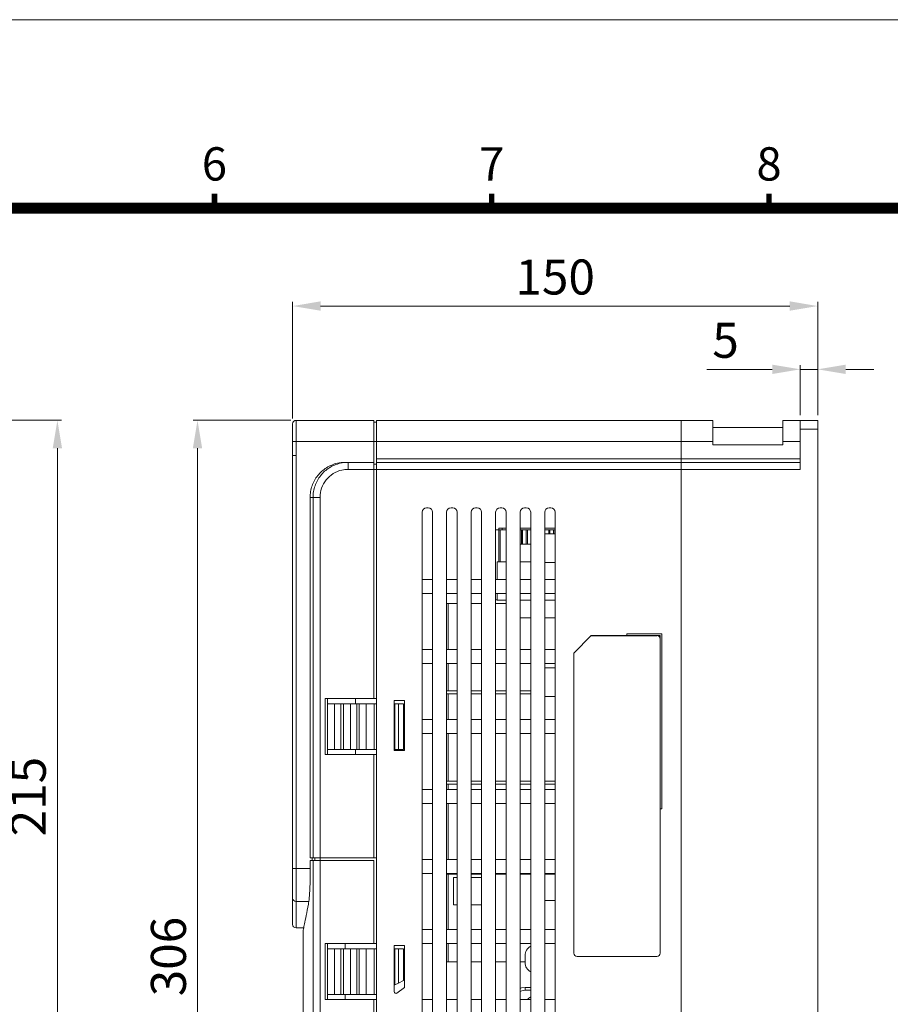
# Model space of a CAD drawing. Units: millimetres. Extents: x 2018 to 2931, y 729 to 1369.
# Drawn here: x 2459 to 2707, y 1088 to 1369 of the extents above; entities that cross this region are included whole.
import ezdxf
from ezdxf.enums import TextEntityAlignment as Align

# ---------------------------------------------------------------- set-up
doc = ezdxf.new("R2010")
doc.units = ezdxf.units.MM
doc.header["$PDSIZE"] = -1
doc.layers.add('DIM', color=2, linetype='Continuous', lineweight=0)
doc.styles.add('ARIAL', font='arial.ttf')
doc.dimstyles.get("Standard").update_dxf_attribs({"dimtxt": 5, "dimasz": 4, "dimexe": 1.2, "dimexo": 1.5, "dimgap": 1.5, "dimtad": 1, "dimdsep": 46, "dimtxsty": 'Standard', "dimcen": 0.09, "dimclrd": 256, "dimclre": 256, "dimclrt": 256, "dimadec": 1, "dimazin": 2, "dimtfac": 0.6, "dimtmove": 0, "dimatfit": 3, "dimfxl": 0, "dimlwd": -1, "dimlwe": -1, "dimarcsym": 0})

# ---------------------------------------------------------------- blocks, each defined once
blk = doc.blocks.new('*D29')
at = {"layer": 'Defpoints', "color": 0}
for p in [(2509.42, 1255.01), (2537.59, 1255.01), (2551.99, 948.61)]:
    blk.add_point(p, dxfattribs=at)
at = {"layer": 'DIM'}
for p, q in [((2536.09, 1255.01), (2508.22, 1255.01)), ((2509.42, 956.61), (2509.42, 1247.01)), ((2550.49, 948.61), (2508.22, 948.61))]:
    blk.add_line(p, q, dxfattribs=at)
for points in [[(2508.09, 1247.01), (2510.76, 1247.01), (2509.42, 1255.01)], [(2508.09, 956.61), (2510.76, 956.61), (2509.42, 948.61)]]:
    blk.add_solid(points, dxfattribs=at)
at = {"layer": 'DIM', "lineweight": 0, "insert": (2502.42, 1101.81), "char_height": 10, "attachment_point": 5, "rotation": 90}
blk.add_mtext('306', dxfattribs=at)
blk = doc.blocks.new('*D31')
at = {"layer": 'Defpoints', "color": 0}
for p in [(2686.59, 1287.66), (2686.59, 1255.01), (2536.59, 1254.02)]:
    blk.add_point(p, dxfattribs=at)
at = {"layer": 'DIM'}
for p, q in [((2536.59, 1255.52), (2536.59, 1288.86)), ((2686.59, 1256.51), (2686.59, 1288.86)), ((2544.59, 1287.66), (2678.59, 1287.66))]:
    blk.add_line(p, q, dxfattribs=at)
for points in [[(2544.59, 1289), (2544.59, 1286.33), (2536.59, 1287.66)], [(2678.59, 1289), (2678.59, 1286.33), (2686.59, 1287.66)]]:
    blk.add_solid(points, dxfattribs=at)
at = {"layer": 'DIM', "lineweight": 0, "insert": (2611.59, 1294.66), "char_height": 10, "attachment_point": 5}
blk.add_mtext('150', dxfattribs=at)
blk = doc.blocks.new('*D32')
at = {"layer": 'Defpoints', "color": 0}
for p in [(2681.59, 1269.58), (2681.59, 1254.96), (2686.59, 1255.01)]:
    blk.add_point(p, dxfattribs=at)
at = {"layer": 'DIM'}
for p, q in [((2673.59, 1269.58), (2654.93, 1269.58)), ((2681.59, 1256.46), (2681.59, 1270.78)), ((2686.59, 1269.58), (2681.59, 1269.58)), ((2686.59, 1256.51), (2686.59, 1270.78)), ((2694.59, 1269.58), (2702.59, 1269.58))]:
    blk.add_line(p, q, dxfattribs=at)
for points in [[(2673.59, 1270.92), (2673.59, 1268.25), (2681.59, 1269.58)], [(2694.59, 1270.92), (2694.59, 1268.25), (2686.59, 1269.58)]]:
    blk.add_solid(points, dxfattribs=at)
at = {"layer": 'DIM', "lineweight": 0, "insert": (2660.26, 1276.58), "char_height": 10, "attachment_point": 5}
blk.add_mtext('5', dxfattribs=at)
blk = doc.blocks.new('*D34')
at = {"layer": 'Defpoints', "color": 0}
for p in [(2409.79, 1255.01), (2469.4, 1255.01), (2402.88, 1040.01)]:
    blk.add_point(p, dxfattribs=at)
at = {"layer": 'DIM'}
for p, q in [((2411.29, 1255.01), (2470.6, 1255.01)), ((2469.4, 1048.01), (2469.4, 1247.01)), ((2404.38, 1040.01), (2470.6, 1040.01))]:
    blk.add_line(p, q, dxfattribs=at)
for points in [[(2468.07, 1247.01), (2470.74, 1247.01), (2469.4, 1255.01)], [(2468.07, 1048.01), (2470.74, 1048.01), (2469.4, 1040.01)]]:
    blk.add_solid(points, dxfattribs=at)
at = {"layer": 'DIM', "lineweight": 0, "insert": (2462.4, 1147.51), "char_height": 10, "attachment_point": 5, "rotation": 90}
blk.add_mtext('215', dxfattribs=at)

msp = doc.modelspace()

# ---------------------------------------------------------------- linework, layer by layer
at = {"color": 7, "linetype": 'Continuous', "lineweight": 15}
for p, q in [((2537.594, 1255.005), (2559.794, 1255.005)), ((2647.594, 1255.005), (2560.594, 1255.005)), ((2647.594, 1255.005), (2656.594, 1255.005)), ((2676.594, 1255.005), (2681.594, 1255.005)), ((2681.594, 1255.005), (2686.594, 1255.005)), ((2559.794, 1254.505), (2560.594, 1254.505)), ((2676.594, 1253.005), (2656.594, 1253.005)), ((2686.594, 1252.505), (2681.594, 1252.505)), ((2681.594, 1241.005), (2681.594, 1252.505)), ((2686.594, 1044.005), (2686.594, 1252.505)), ((2686.594, 1250.394), (2686.594, 1249.905)), ((2536.594, 1245.005), (2536.594, 1249.005)), ((2537.594, 1249.005), (2537.594, 1245.005)), ((2537.594, 1249.005), (2559.794, 1249.005)), ((2559.794, 1249.005), (2559.794, 1243.005)), ((2559.794, 1249.005), (2560.594, 1249.005)), ((2647.594, 1249.005), (2560.594, 1249.005)), ((2560.594, 1244.005), (2560.594, 1249.005)), ((2647.594, 1249.005), (2656.594, 1249.005)), ((2647.594, 1244.005), (2647.594, 1249.005)), ((2647.594, 1249.005), (2647.594, 1244.005)), ((2656.594, 1248.005), (2656.594, 1249.005)), ((2656.594, 1248.005), (2676.594, 1248.005)), ((2676.594, 1249.005), (2681.594, 1249.005)), ((2676.594, 1248.005), (2676.594, 1249.005)), ((2536.594, 1127.012), (2536.594, 1245.005)), ((2537.594, 1245.005), (2537.594, 1127.012)), ((2560.594, 1244.005), (2647.594, 1244.005)), ((2647.594, 1244.005), (2681.594, 1244.005)), ((2552.452, 1243.005), (2559.794, 1243.005)), ((2559.794, 1241.005), (2552.452, 1241.005)), ((2559.794, 1242.505), (2560.594, 1242.505)), ((2559.794, 1241.005), (2559.794, 1175.505)), ((2559.794, 1241.005), (2560.594, 1241.005)), ((2560.594, 1243.005), (2647.594, 1243.005)), ((2560.594, 1054.005), (2560.594, 1241.005)), ((2647.594, 1241.005), (2560.594, 1241.005)), ((2681.594, 1243.005), (2647.594, 1243.005)), ((2681.594, 1241.005), (2647.594, 1241.005)), ((2647.594, 1054.005), (2647.594, 1241.005)), ((2647.594, 1241.005), (2647.594, 1054.005)), ((2541.587, 1233.005), (2541.587, 1130.005)), ((2542.428, 1130.005), (2542.428, 1233.005)), ((2544.42, 1233.005), (2544.42, 1130.005)), ((2575.344, 1230.005), (2574.844, 1230.005)), ((2582.344, 1230.005), (2581.844, 1230.005)), ((2589.344, 1230.005), (2588.844, 1230.005)), ((2596.344, 1230.005), (2595.844, 1230.005)), ((2603.344, 1230.005), (2602.844, 1230.005)), ((2610.344, 1230.005), (2609.844, 1230.005)), ((2573.594, 1228.755), (2573.594, 1066.255)), ((2576.594, 1066.255), (2576.594, 1228.755)), ((2580.594, 1228.755), (2580.594, 1066.255)), ((2583.594, 1066.255), (2583.594, 1228.755)), ((2587.594, 1228.755), (2587.594, 1066.255)), ((2590.594, 1066.255), (2590.594, 1228.755)), ((2594.594, 1228.755), (2594.594, 1066.255)), ((2597.594, 1066.255), (2597.594, 1228.755)), ((2601.594, 1228.755), (2601.594, 1066.255)), ((2604.594, 1066.255), (2604.594, 1228.755)), ((2608.594, 1228.755), (2608.594, 1066.255)), ((2611.594, 1066.255), (2611.594, 1228.755)), ((2595.494, 1223.705), (2595.494, 1224.205)), ((2595.868, 1223.705), (2595.501, 1223.705)), ((2595.501, 1214.605), (2595.501, 1223.705)), ((2595.868, 1214.605), (2595.868, 1223.705)), ((2597.594, 1223.705), (2595.868, 1223.705)), ((2597.594, 1224.205), (2596.494, 1224.205)), ((2596.494, 1224.205), (2596.494, 1223.705)), ((2604.594, 1224.205), (2601.594, 1224.205)), ((2601.933, 1223.705), (2601.594, 1223.705)), ((2601.933, 1219.605), (2601.933, 1223.705)), ((2602.301, 1223.705), (2601.933, 1223.705)), ((2602.301, 1219.605), (2602.301, 1223.705)), ((2603.668, 1223.705), (2603.301, 1223.705)), ((2603.301, 1219.605), (2603.301, 1223.705)), ((2603.668, 1219.605), (2603.668, 1223.705)), ((2604.594, 1223.705), (2603.668, 1223.705)), ((2611.594, 1224.205), (2608.594, 1224.205)), ((2609.733, 1223.705), (2608.594, 1223.705)), ((2609.733, 1222.605), (2609.733, 1223.705)), ((2610.101, 1223.705), (2609.733, 1223.705)), ((2610.101, 1222.605), (2610.101, 1223.705)), ((2611.468, 1223.705), (2611.101, 1223.705)), ((2611.101, 1222.605), (2611.101, 1223.705)), ((2611.468, 1222.605), (2611.468, 1223.705)), ((2611.594, 1223.705), (2611.468, 1223.705)), ((2611.594, 1222.605), (2608.594, 1222.605)), ((2601.594, 1219.605), (2604.594, 1219.605)), ((2594.994, 1214.605), (2597.594, 1214.605)), ((2594.994, 1214.605), (2594.994, 1209.505)), ((2601.594, 1214.605), (2604.594, 1214.605)), ((2608.594, 1214.405), (2611.594, 1214.405)), ((2573.594, 1209.505), (2576.594, 1209.505)), ((2580.594, 1209.505), (2583.594, 1209.505)), ((2587.594, 1209.505), (2590.594, 1209.505)), ((2594.594, 1209.505), (2597.594, 1209.505)), ((2601.594, 1209.505), (2604.594, 1209.505)), ((2608.594, 1209.505), (2611.594, 1209.505)), ((2576.594, 1205.505), (2573.594, 1205.505)), ((2583.594, 1205.505), (2580.594, 1205.505)), ((2590.594, 1205.505), (2587.594, 1205.505)), ((2597.594, 1205.505), (2594.594, 1205.505)), ((2594.994, 1205.505), (2594.994, 1203.605)), ((2604.594, 1205.505), (2601.594, 1205.505)), ((2611.594, 1205.505), (2608.594, 1205.505)), ((2580.994, 1202.705), (2580.594, 1202.679)), ((2583.594, 1202.705), (2580.994, 1202.705)), ((2590.594, 1202.705), (2587.594, 1202.705)), ((2597.594, 1202.705), (2594.594, 1202.705)), ((2594.994, 1203.605), (2597.594, 1203.605)), ((2601.594, 1203.605), (2604.594, 1203.605)), ((2608.594, 1203.605), (2611.594, 1203.605)), ((2601.594, 1198.605), (2604.594, 1198.605)), ((2608.594, 1198.605), (2611.594, 1198.605)), ((2621.894, 1193.505), (2616.894, 1188.505)), ((2632.094, 1194.005), (2632.094, 1193.505)), ((2642.094, 1194.005), (2632.094, 1194.005)), ((2632.094, 1193.505), (2641.594, 1193.505)), ((2641.594, 1193.505), (2641.594, 1144.005)), ((2642.094, 1144.005), (2642.094, 1194.005)), ((2641.594, 1102.805), (2641.594, 1192.505)), ((2573.594, 1189.505), (2576.594, 1189.505)), ((2580.594, 1189.505), (2583.594, 1189.505)), ((2587.594, 1189.505), (2590.594, 1189.505)), ((2594.594, 1189.505), (2597.594, 1189.505)), ((2601.594, 1189.505), (2604.594, 1189.505)), ((2608.594, 1189.505), (2611.594, 1189.505)), ((2616.894, 1188.505), (2616.894, 1102.805)), ((2576.594, 1185.505), (2573.594, 1185.505)), ((2583.594, 1185.505), (2580.594, 1185.505)), ((2590.594, 1185.505), (2587.594, 1185.505)), ((2597.594, 1185.505), (2594.594, 1185.505)), ((2604.594, 1185.505), (2601.594, 1185.505)), ((2611.594, 1185.505), (2608.594, 1185.505)), ((2611.594, 1184.32), (2608.594, 1184.32)), ((2580.594, 1177.732), (2580.994, 1177.705)), ((2580.994, 1176.905), (2580.594, 1176.879)), ((2580.994, 1177.705), (2583.594, 1177.705)), ((2583.594, 1176.905), (2580.994, 1176.905)), ((2587.594, 1177.705), (2590.594, 1177.705)), ((2590.594, 1176.905), (2587.594, 1176.905)), ((2594.594, 1177.705), (2597.594, 1177.705)), ((2597.594, 1176.905), (2594.594, 1176.905)), ((2601.594, 1177.705), (2604.594, 1177.705)), ((2604.594, 1176.905), (2601.594, 1176.905)), ((2608.594, 1176.12), (2611.594, 1176.12)), ((2559.794, 1175.505), (2545.894, 1175.505)), ((2545.894, 1159.505), (2545.894, 1175.505)), ((2546.594, 1175.505), (2546.594, 1174.005)), ((2546.594, 1174.005), (2546.594, 1161.005)), ((2548.594, 1174.005), (2546.594, 1174.005)), ((2548.594, 1174.005), (2550.394, 1174.005)), ((2548.594, 1161.005), (2548.594, 1174.005)), ((2550.394, 1161.005), (2550.394, 1174.005)), ((2550.394, 1174.005), (2551.094, 1174.005)), ((2551.094, 1174.005), (2551.094, 1161.005)), ((2553.094, 1174.005), (2551.094, 1174.005)), ((2553.094, 1161.005), (2553.094, 1174.005)), ((2553.094, 1174.005), (2554.894, 1174.005)), ((2554.594, 1174.005), (2554.594, 1175.505)), ((2554.894, 1161.005), (2554.894, 1174.005)), ((2554.894, 1174.005), (2555.594, 1174.005)), ((2555.594, 1174.005), (2555.594, 1161.005)), ((2557.594, 1174.005), (2555.594, 1174.005)), ((2557.594, 1161.005), (2557.594, 1174.005)), ((2557.594, 1174.005), (2559.894, 1174.005)), ((2559.794, 1175.505), (2560.594, 1175.505)), ((2559.894, 1161.005), (2559.894, 1174.005)), ((2559.894, 1174.005), (2560.594, 1174.005)), ((2568.594, 1175.005), (2565.594, 1175.005)), ((2565.594, 1175.005), (2565.594, 1160.705)), ((2565.794, 1174.005), (2565.594, 1174.005)), ((2565.794, 1174.005), (2565.794, 1161.005)), ((2565.794, 1174.005), (2566.794, 1174.005)), ((2566.794, 1174.005), (2566.794, 1161.005)), ((2566.794, 1174.005), (2568.294, 1174.005)), ((2568.294, 1174.005), (2568.294, 1161.005)), ((2568.594, 1160.705), (2568.594, 1175.005)), ((2573.594, 1169.505), (2576.594, 1169.505)), ((2580.594, 1169.505), (2583.594, 1169.505)), ((2587.594, 1169.505), (2590.594, 1169.505)), ((2594.594, 1169.505), (2597.594, 1169.505)), ((2601.594, 1169.505), (2604.594, 1169.505)), ((2608.594, 1169.505), (2611.594, 1169.505)), ((2576.594, 1165.505), (2573.594, 1165.505)), ((2583.594, 1165.505), (2580.594, 1165.505)), ((2590.594, 1165.505), (2587.594, 1165.505)), ((2597.594, 1165.505), (2594.594, 1165.505)), ((2604.594, 1165.505), (2601.594, 1165.505)), ((2611.594, 1165.505), (2608.594, 1165.505)), ((2545.894, 1159.505), (2559.794, 1159.505)), ((2546.594, 1161.005), (2546.594, 1159.505)), ((2546.594, 1161.005), (2548.594, 1161.005)), ((2550.394, 1161.005), (2548.594, 1161.005)), ((2551.094, 1161.005), (2550.394, 1161.005)), ((2551.094, 1161.005), (2553.094, 1161.005)), ((2554.894, 1161.005), (2553.094, 1161.005)), ((2554.594, 1159.505), (2554.594, 1161.005)), ((2555.594, 1161.005), (2554.894, 1161.005)), ((2555.594, 1161.005), (2557.594, 1161.005)), ((2559.894, 1161.005), (2557.594, 1161.005)), ((2559.794, 1159.505), (2559.794, 1130.005)), ((2559.794, 1159.505), (2560.594, 1159.505)), ((2560.594, 1161.005), (2559.894, 1161.005)), ((2565.594, 1161.005), (2565.794, 1161.005)), ((2565.594, 1160.705), (2568.594, 1160.705)), ((2565.794, 1161.005), (2566.794, 1161.005)), ((2566.794, 1161.005), (2568.294, 1161.005)), ((2580.594, 1151.932), (2580.994, 1151.905)), ((2580.994, 1151.105), (2580.594, 1151.079)), ((2580.994, 1151.905), (2583.594, 1151.905)), ((2583.594, 1151.105), (2580.994, 1151.105)), ((2587.594, 1151.905), (2590.594, 1151.905)), ((2590.594, 1151.105), (2587.594, 1151.105)), ((2594.594, 1151.905), (2597.594, 1151.905)), ((2597.594, 1151.105), (2594.594, 1151.105)), ((2601.594, 1151.905), (2604.594, 1151.905)), ((2604.594, 1151.105), (2601.594, 1151.105)), ((2608.594, 1151.905), (2611.594, 1151.905)), ((2611.594, 1151.105), (2608.594, 1151.105)), ((2573.594, 1149.505), (2576.594, 1149.505)), ((2580.594, 1149.505), (2583.594, 1149.505)), ((2587.594, 1149.505), (2590.594, 1149.505)), ((2594.594, 1149.505), (2597.594, 1149.505)), ((2601.594, 1149.505), (2604.594, 1149.505)), ((2608.594, 1149.505), (2611.594, 1149.505)), ((2576.594, 1145.505), (2573.594, 1145.505)), ((2583.594, 1145.505), (2580.594, 1145.505)), ((2590.594, 1145.505), (2587.594, 1145.505)), ((2597.594, 1145.505), (2594.594, 1145.505)), ((2604.594, 1145.505), (2601.594, 1145.505)), ((2611.594, 1145.505), (2608.594, 1145.505)), ((2641.594, 1144.005), (2642.094, 1144.005)), ((2541.648, 1127.012), (2541.648, 1129.205)), ((2542.149, 1129.205), (2542.149, 1130.005)), ((2542.428, 1071.876), (2542.428, 1129.205)), ((2542.926, 1129.205), (2542.926, 1130.005)), ((2544.42, 1129.205), (2544.42, 1130.005)), ((2559.794, 1130.005), (2544.42, 1130.005)), ((2544.42, 1129.205), (2544.42, 1071.43)), ((2559.794, 1129.205), (2544.42, 1129.205)), ((2559.794, 1130.005), (2560.594, 1130.005)), ((2559.794, 1130.005), (2560.594, 1130.005)), ((2559.794, 1129.205), (2559.794, 1105.505)), ((2573.594, 1129.505), (2576.594, 1129.505)), ((2580.594, 1129.505), (2583.594, 1129.505)), ((2587.594, 1129.505), (2590.594, 1129.505)), ((2594.594, 1129.505), (2597.594, 1129.505)), ((2601.594, 1129.505), (2604.594, 1129.505)), ((2608.594, 1129.505), (2611.594, 1129.505)), ((2537.594, 1127.012), (2541.648, 1127.012)), ((2576.594, 1125.505), (2573.594, 1125.505)), ((2583.594, 1125.505), (2580.594, 1125.505)), ((2580.994, 1125.305), (2580.594, 1125.279)), ((2583.594, 1125.305), (2580.994, 1125.305)), ((2590.594, 1125.505), (2587.594, 1125.505)), ((2590.594, 1125.305), (2587.594, 1125.305)), ((2597.594, 1125.505), (2594.594, 1125.505)), ((2597.594, 1125.305), (2594.594, 1125.305)), ((2604.594, 1125.505), (2601.594, 1125.505)), ((2604.594, 1125.305), (2601.594, 1125.305)), ((2611.594, 1125.505), (2608.594, 1125.505)), ((2611.594, 1125.305), (2608.594, 1125.305)), ((2583.594, 1124.405), (2582.594, 1124.405)), ((2590.594, 1124.405), (2587.594, 1124.405)), ((2537.594, 1117.529), (2541.239, 1117.529)), ((2608.594, 1117.805), (2611.594, 1117.805)), ((2582.594, 1116.605), (2583.594, 1116.605)), ((2587.594, 1116.605), (2590.594, 1116.605)), ((2537.594, 1110.005), (2539.759, 1110.005)), ((2539.594, 1109.25), (2539.594, 1057.83)), ((2573.594, 1109.505), (2576.594, 1109.505)), ((2580.594, 1109.505), (2583.594, 1109.505)), ((2587.594, 1109.505), (2590.594, 1109.505)), ((2594.594, 1109.505), (2597.594, 1109.505)), ((2601.594, 1109.505), (2604.594, 1109.505)), ((2608.594, 1109.505), (2611.594, 1109.505)), ((2559.794, 1105.505), (2545.894, 1105.505)), ((2545.894, 1089.505), (2545.894, 1105.505)), ((2546.594, 1105.505), (2546.594, 1104.005)), ((2546.594, 1104.005), (2546.594, 1091.005)), ((2548.594, 1104.005), (2546.594, 1104.005)), ((2548.594, 1091.005), (2548.594, 1104.005)), ((2548.594, 1104.005), (2550.394, 1104.005)), ((2550.394, 1091.005), (2550.394, 1104.005)), ((2551.094, 1104.005), (2550.394, 1104.005)), ((2551.094, 1104.005), (2551.094, 1091.005)), ((2553.094, 1104.005), (2551.094, 1104.005)), ((2551.594, 1105.505), (2551.594, 1104.005)), ((2553.094, 1091.005), (2553.094, 1104.005)), ((2553.094, 1104.005), (2554.894, 1104.005)), ((2554.894, 1091.005), (2554.894, 1104.005)), ((2555.594, 1104.005), (2554.894, 1104.005)), ((2555.594, 1104.005), (2555.594, 1091.005)), ((2557.594, 1104.005), (2555.594, 1104.005)), ((2557.594, 1091.005), (2557.594, 1104.005)), ((2557.594, 1104.005), (2559.894, 1104.005)), ((2559.794, 1105.505), (2560.594, 1105.505)), ((2559.894, 1091.005), (2559.894, 1104.005)), ((2559.894, 1104.005), (2560.594, 1104.005)), ((2568.594, 1105.005), (2565.594, 1105.005)), ((2565.594, 1105.005), (2565.594, 1091.755)), ((2565.794, 1104.005), (2565.594, 1104.005)), ((2565.794, 1104.005), (2565.794, 1093.707)), ((2565.794, 1104.005), (2566.794, 1104.005)), ((2566.794, 1104.005), (2566.794, 1094.226)), ((2566.794, 1104.005), (2568.294, 1104.005)), ((2568.294, 1104.005), (2568.294, 1095.005)), ((2568.594, 1093.005), (2568.594, 1105.005)), ((2576.594, 1105.505), (2573.594, 1105.505)), ((2583.594, 1105.505), (2580.594, 1105.505)), ((2590.594, 1105.505), (2587.594, 1105.505)), ((2597.594, 1105.505), (2594.594, 1105.505)), ((2604.594, 1105.505), (2601.594, 1105.505)), ((2611.594, 1105.505), (2608.594, 1105.505)), ((2580.594, 1100.332), (2580.994, 1100.305)), ((2580.994, 1100.305), (2583.594, 1100.305)), ((2587.594, 1100.305), (2590.594, 1100.305)), ((2594.594, 1100.305), (2597.594, 1100.305)), ((2601.594, 1100.305), (2602.994, 1100.305)), ((2617.894, 1101.805), (2640.594, 1101.805)), ((2566.794, 1094.226), (2568.294, 1095.005)), ((2565.594, 1093.603), (2565.794, 1093.707)), ((2566.794, 1094.226), (2565.794, 1093.707)), ((2568.594, 1093.005), (2566.394, 1091.355)), ((2604.594, 1093.005), (2602.994, 1093.005)), ((2602.994, 1092.205), (2604.594, 1092.205)), ((2545.894, 1089.505), (2559.794, 1089.505)), ((2546.594, 1091.005), (2546.594, 1089.505)), ((2546.594, 1091.005), (2548.594, 1091.005)), ((2550.394, 1091.005), (2548.594, 1091.005)), ((2551.094, 1091.005), (2550.394, 1091.005)), ((2551.094, 1091.005), (2553.094, 1091.005)), ((2551.594, 1089.505), (2551.594, 1091.005)), ((2554.894, 1091.005), (2553.094, 1091.005)), ((2555.594, 1091.005), (2554.894, 1091.005)), ((2555.594, 1091.005), (2557.594, 1091.005)), ((2559.894, 1091.005), (2557.594, 1091.005)), ((2559.794, 1089.505), (2559.794, 1054.005)), ((2559.794, 1089.505), (2560.594, 1089.505)), ((2560.594, 1091.005), (2559.894, 1091.005)), ((2573.594, 1089.505), (2576.594, 1089.505)), ((2580.594, 1089.505), (2583.594, 1089.505)), ((2587.594, 1089.505), (2590.594, 1089.505)), ((2594.594, 1089.505), (2597.594, 1089.505)), ((2601.594, 1089.505), (2604.594, 1089.505)), ((2608.594, 1089.505), (2611.594, 1089.505))]:
    msp.add_line(p, q, dxfattribs=at)
msp.add_line((2621.894, 1193.505), (2640.595, 1193.505))
at = {"lineweight": 9, "const_width": 1.584, "flags": 128}
for points in [[(2514.254, 1315.612), (2514.254, 1319.73)], [(2593.464, 1315.612), (2593.464, 1319.73)], [(2672.674, 1315.612), (2672.674, 1319.73)]]:
    msp.add_lwpolyline(points, dxfattribs=at)
at = {"lineweight": 9, "flags": 128}
msp.add_lwpolyline([(2070.678, 783.32, 3.168, 3.168, 0), (2070.678, 1315.612, 3.168, 3.168, 0), (2878.62, 1315.612, 3.168, 3.168, 0), (2878.62, 783.32, 3.168, 3.168, 0)], format="xyseb", close=True, dxfattribs=at)
at = {"color": 7, "linetype": 'Continuous', "lineweight": 15, "flags": 128}
for points in [[(2537.594, 1255.005), (2537.594, 1254.89), (2537.594, 1254.549), (2537.594, 1253.994), (2537.594, 1253.248), (2537.594, 1252.339), (2537.594, 1251.301), (2537.594, 1250.176), (2537.594, 1249.005)], [(2559.794, 1255.005), (2559.794, 1254.89), (2559.794, 1254.549), (2559.794, 1253.994), (2559.794, 1253.248), (2559.794, 1252.339), (2559.794, 1251.301), (2559.794, 1250.176), (2559.794, 1249.005)], [(2560.594, 1249.005), (2560.594, 1250.176), (2560.594, 1251.301), (2560.594, 1252.339), (2560.594, 1253.248), (2560.594, 1253.994), (2560.594, 1254.549), (2560.594, 1254.89), (2560.594, 1255.005)], [(2647.594, 1249.005), (2647.594, 1250.176), (2647.594, 1251.301), (2647.594, 1252.339), (2647.594, 1253.248), (2647.594, 1253.994), (2647.594, 1254.549), (2647.594, 1254.89), (2647.594, 1255.005)], [(2647.594, 1249.005), (2647.594, 1250.176), (2647.594, 1251.301), (2647.594, 1252.339), (2647.594, 1253.248), (2647.594, 1253.994), (2647.594, 1254.549), (2647.594, 1254.89), (2647.594, 1255.005)], [(2656.594, 1249.005), (2656.594, 1250.176), (2656.594, 1251.301), (2656.594, 1252.339), (2656.594, 1253.248), (2656.594, 1253.994), (2656.594, 1254.549), (2656.594, 1254.89), (2656.594, 1255.005)], [(2676.594, 1255.005), (2676.594, 1254.89), (2676.594, 1254.549), (2676.594, 1253.994), (2676.594, 1253.248), (2676.594, 1252.339), (2676.594, 1251.301), (2676.594, 1250.176), (2676.594, 1249.005)], [(2681.594, 1252.505), (2681.594, 1252.993), (2681.594, 1253.462), (2681.594, 1253.894), (2681.594, 1254.273), (2681.594, 1254.584), (2681.594, 1254.815), (2681.594, 1254.957), (2681.594, 1255.005)], [(2686.594, 1255.005), (2686.594, 1254.957), (2686.594, 1254.815), (2686.594, 1254.584), (2686.594, 1254.273), (2686.594, 1253.894), (2686.594, 1253.462), (2686.594, 1252.993), (2686.594, 1252.505)], [(2536.594, 1249.005), (2536.594, 1249.981), (2536.594, 1250.919), (2536.594, 1251.783), (2536.594, 1252.541), (2536.594, 1253.163), (2536.594, 1253.625), (2536.594, 1253.909), (2536.594, 1254.005)], [(2536.594, 1249.005), (2536.613, 1249.005), (2536.67, 1249.005), (2536.762, 1249.005), (2536.887, 1249.005), (2537.038, 1249.005), (2537.211, 1249.005), (2537.399, 1249.005), (2537.594, 1249.005)], [(2537.594, 1245.005), (2537.399, 1245.005), (2537.211, 1245.005), (2537.038, 1245.005), (2536.887, 1245.005), (2536.762, 1245.005), (2536.67, 1245.005), (2536.613, 1245.005), (2536.594, 1245.005)], [(2560.594, 1243.005), (2560.594, 1243.025), (2560.594, 1243.081), (2560.594, 1243.174), (2560.594, 1243.298), (2560.594, 1243.45), (2560.594, 1243.623), (2560.594, 1243.81), (2560.594, 1244.005)], [(2647.594, 1243.005), (2647.594, 1243.025), (2647.594, 1243.081), (2647.594, 1243.174), (2647.594, 1243.298), (2647.594, 1243.45), (2647.594, 1243.623), (2647.594, 1243.81), (2647.594, 1244.005)], [(2647.594, 1244.005), (2647.594, 1243.81), (2647.594, 1243.623), (2647.594, 1243.45), (2647.594, 1243.298), (2647.594, 1243.174), (2647.594, 1243.081), (2647.594, 1243.025), (2647.594, 1243.005)], [(2551.616, 1243.005), (2551.712, 1243.005), (2551.811, 1243.005), (2551.912, 1243.005), (2552.016, 1243.005), (2552.122, 1243.005), (2552.23, 1243.005), (2552.34, 1243.005), (2552.452, 1243.005)], [(2552.452, 1243.005), (2552.452, 1242.967), (2552.452, 1242.853), (2552.452, 1242.668), (2552.452, 1242.42), (2552.452, 1242.116), (2552.452, 1241.771), (2552.452, 1241.396), (2552.452, 1241.005)], [(2559.794, 1243.005), (2559.794, 1242.967), (2559.794, 1242.853), (2559.794, 1242.668), (2559.794, 1242.42), (2559.794, 1242.116), (2559.794, 1241.771), (2559.794, 1241.396), (2559.794, 1241.005)], [(2560.594, 1241.005), (2560.594, 1241.396), (2560.594, 1241.771), (2560.594, 1242.116), (2560.594, 1242.42), (2560.594, 1242.668), (2560.594, 1242.853), (2560.594, 1242.967), (2560.594, 1243.005)], [(2647.594, 1241.005), (2647.594, 1241.396), (2647.594, 1241.771), (2647.594, 1242.116), (2647.594, 1242.42), (2647.594, 1242.668), (2647.594, 1242.853), (2647.594, 1242.967), (2647.594, 1243.005)], [(2647.594, 1243.005), (2647.594, 1242.967), (2647.594, 1242.853), (2647.594, 1242.668), (2647.594, 1242.42), (2647.594, 1242.116), (2647.594, 1241.771), (2647.594, 1241.396), (2647.594, 1241.005)], [(2686.594, 1236.887), (2686.594, 1236.301), (2686.594, 1235.47), (2686.594, 1234.404), (2686.594, 1233.116), (2686.594, 1231.619), (2686.594, 1229.931), (2686.594, 1228.072), (2686.594, 1226.062)], [(2542.428, 1233.005), (2542.314, 1233.005), (2542.204, 1233.005), (2542.095, 1233.005), (2541.989, 1233.005), (2541.885, 1233.005), (2541.783, 1233.005), (2541.684, 1233.005), (2541.587, 1233.005)], [(2542.428, 1233.005), (2542.495, 1233.005), (2542.627, 1233.005), (2542.822, 1233.005), (2543.07, 1233.005), (2543.365, 1233.005), (2543.696, 1233.005), (2544.051, 1233.005), (2544.42, 1233.005)], [(2595.501, 1223.705), (2595.458, 1223.705), (2595.348, 1223.705), (2595.188, 1223.705), (2595.001, 1223.705), (2594.813, 1223.705), (2594.653, 1223.705), (2594.594, 1223.705)], [(2595.494, 1224.205), (2595.513, 1224.205), (2595.57, 1224.205), (2595.662, 1224.205), (2595.787, 1224.205), (2595.938, 1224.205), (2596.111, 1224.205), (2596.299, 1224.205), (2596.494, 1224.205)], [(2603.301, 1223.705), (2603.258, 1223.705), (2603.148, 1223.705), (2602.988, 1223.705), (2602.801, 1223.705), (2602.613, 1223.705), (2602.453, 1223.705), (2602.344, 1223.705), (2602.301, 1223.705)], [(2611.101, 1223.705), (2611.058, 1223.705), (2610.948, 1223.705), (2610.788, 1223.705), (2610.601, 1223.705), (2610.413, 1223.705), (2610.253, 1223.705), (2610.144, 1223.705), (2610.101, 1223.705)], [(2580.994, 1202.705), (2580.994, 1202.669), (2580.994, 1202.377), (2580.994, 1201.799), (2580.994, 1200.95), (2580.994, 1199.849), (2580.994, 1198.522), (2580.994, 1197), (2580.994, 1195.319), (2580.994, 1193.518), (2580.994, 1191.639), (2580.994, 1189.727), (2580.994, 1189.505)], [(2594.994, 1203.705), (2594.813, 1203.705), (2594.653, 1203.705), (2594.594, 1203.705)], [(2580.994, 1185.505), (2580.994, 1184.234), (2580.994, 1182.628), (2580.994, 1181.199), (2580.994, 1179.981), (2580.994, 1179.003), (2580.994, 1178.288), (2580.994, 1177.852), (2580.994, 1177.705)], [(2580.994, 1176.905), (2580.994, 1176.869), (2580.994, 1176.577), (2580.994, 1175.999), (2580.994, 1175.15), (2580.994, 1174.049), (2580.994, 1172.722), (2580.994, 1171.2), (2580.994, 1169.519), (2580.994, 1169.505)], [(2580.994, 1165.505), (2580.994, 1163.927), (2580.994, 1162.025), (2580.994, 1160.18), (2580.994, 1158.434), (2580.994, 1156.828), (2580.994, 1155.399), (2580.994, 1154.181), (2580.994, 1153.203), (2580.994, 1152.488), (2580.994, 1152.052), (2580.994, 1151.905)], [(2580.994, 1151.105), (2580.994, 1151.069), (2580.994, 1150.777), (2580.994, 1150.199), (2580.994, 1149.505)], [(2580.994, 1145.505), (2580.994, 1145.4), (2580.994, 1143.719), (2580.994, 1141.918), (2580.994, 1140.039), (2580.994, 1138.127), (2580.994, 1136.225), (2580.994, 1134.38), (2580.994, 1132.634), (2580.994, 1131.028), (2580.994, 1129.599), (2580.994, 1129.505)], [(2541.587, 1130.005), (2541.684, 1130.005), (2541.783, 1130.005), (2541.885, 1130.005), (2541.989, 1130.005), (2542.095, 1130.005), (2542.204, 1130.005), (2542.314, 1130.005), (2542.428, 1130.005)], [(2541.648, 1129.205), (2541.738, 1129.205), (2541.831, 1129.205), (2541.925, 1129.205), (2542.022, 1129.205), (2542.12, 1129.205), (2542.221, 1129.205), (2542.323, 1129.205), (2542.428, 1129.205)], [(2544.42, 1130.005), (2544.051, 1130.005), (2543.696, 1130.005), (2543.365, 1130.005), (2543.07, 1130.005), (2542.822, 1130.005), (2542.627, 1130.005), (2542.495, 1130.005), (2542.428, 1130.005)], [(2542.428, 1129.205), (2542.495, 1129.205), (2542.627, 1129.205), (2542.822, 1129.205), (2543.07, 1129.205), (2543.365, 1129.205), (2543.696, 1129.205), (2544.051, 1129.205), (2544.42, 1129.205)], [(2537.594, 1127.012), (2537.399, 1127.012), (2537.211, 1127.012), (2537.038, 1127.012), (2536.887, 1127.012), (2536.762, 1127.012), (2536.67, 1127.012), (2536.613, 1127.012), (2536.594, 1127.012)], [(2536.594, 1118.478), (2536.594, 1119.025), (2536.594, 1119.766), (2536.594, 1120.683), (2536.594, 1121.754), (2536.594, 1122.953), (2536.594, 1124.25), (2536.594, 1125.614), (2536.594, 1127.012)], [(2537.594, 1127.012), (2537.594, 1125.459), (2537.594, 1123.943), (2537.594, 1122.502), (2537.594, 1121.17), (2537.594, 1119.98), (2537.594, 1118.961), (2537.594, 1118.137), (2537.594, 1117.529)], [(2580.994, 1125.305), (2580.994, 1125.269), (2580.994, 1124.977), (2580.994, 1124.399), (2580.994, 1123.55), (2580.994, 1122.449), (2580.994, 1121.122), (2580.994, 1119.6), (2580.994, 1117.919), (2580.994, 1116.118), (2580.994, 1114.239), (2580.994, 1112.327), (2580.994, 1110.425), (2580.994, 1109.505)], [(2582.594, 1116.605), (2582.594, 1116.75), (2582.594, 1117.173), (2582.594, 1117.843), (2582.594, 1118.711), (2582.594, 1119.712), (2582.594, 1120.771), (2582.594, 1121.811), (2582.594, 1122.754), (2582.594, 1123.531), (2582.594, 1124.082), (2582.594, 1124.369), (2582.594, 1124.405)], [(2536.594, 1111.005), (2536.594, 1111.159), (2536.594, 1111.62), (2536.594, 1112.388), (2536.594, 1113.46), (2536.594, 1114.834), (2536.594, 1116.508), (2536.594, 1118.478)], [(2537.594, 1117.529), (2537.594, 1115.546), (2537.594, 1113.86), (2537.594, 1112.477), (2537.594, 1111.397), (2537.594, 1110.624), (2537.594, 1110.16), (2537.594, 1110.005)], [(2580.994, 1105.505), (2580.994, 1105.228), (2580.994, 1103.799), (2580.994, 1102.581), (2580.994, 1101.603), (2580.994, 1100.888), (2580.994, 1100.452), (2580.994, 1100.305)], [(2602.994, 1101.105), (2602.994, 1101.488), (2602.994, 1101.812), (2602.994, 1102.029), (2602.994, 1102.105)], [(2602.994, 1100.105), (2602.994, 1100.181), (2602.994, 1100.398), (2602.994, 1100.723), (2602.994, 1101.105)], [(2602.994, 1093.005), (2601.943, 1092.839), (2601.594, 1092.704)], [(2601.594, 1091.796), (2602.104, 1092.049), (2602.994, 1092.205)], [(2602.994, 1092.605), (2602.994, 1092.758), (2602.994, 1092.888), (2602.994, 1092.975), (2602.994, 1093.005)], [(2602.994, 1092.205), (2602.994, 1092.236), (2602.994, 1092.322), (2602.994, 1092.452), (2602.994, 1092.605)]]:
    msp.add_lwpolyline(points, dxfattribs=at)
at = {"color": 7, "linetype": 'Continuous', "lineweight": 15}
for centre, radius, start, end in [((2537.594, 1254.005), 1, 90, 180), ((2574.844, 1228.755), 1.25, 90, 180), ((2575.344, 1228.755), 1.25, 0, 90), ((2581.844, 1228.755), 1.25, 90, 180), ((2582.344, 1228.755), 1.25, 0, 90), ((2588.844, 1228.755), 1.25, 90, 180), ((2589.344, 1228.755), 1.25, 0, 90), ((2595.844, 1228.755), 1.25, 90, 180), ((2596.344, 1228.755), 1.25, 0, 90), ((2602.844, 1228.755), 1.25, 90, 180), ((2603.344, 1228.755), 1.25, 0, 90), ((2609.844, 1228.755), 1.25, 90, 180), ((2610.344, 1228.755), 1.25, 0, 90), ((2640.594, 1192.505), 1, 0, 90), ((2537.569, 1118.504), 0.975, 181.56216, 271.47965), ((2537.594, 1111.005), 1, 180, 270), ((2605.994, 1102.105), 3, 117.81814, 180), ((2617.894, 1102.805), 1, 180, 270), ((2640.594, 1102.805), 1, 270.00001, 360), ((2605.994, 1100.105), 3, 180, 242.18186), ((2566.094, 1091.755), 0.5, 180, 306.8699), ((2605.994, 1087.605), 3, 117.81814, 140.70352)]:
    msp.add_arc(centre, radius, start, end, dxfattribs=at)
for points, knots in [([(2541.587, 1233.005), (2541.614, 1233.558), (2541.668, 1234.681), (2542.103, 1236.309), (2542.792, 1237.858), (2543.727, 1239.257), (2544.894, 1240.49), (2546.24, 1241.505), (2547.753, 1242.281), (2549.545, 1242.874), (2550.866, 1242.958), (2551.616, 1243.005)], [0, 0, 0, 0, 0.1054897, 0.2140419, 0.3195308, 0.4280716, 0.5336969, 0.642369, 0.7482785, 0.8572443, 1, 1, 1, 1]), ([(2542.428, 1233.005), (2542.454, 1233.558), (2542.508, 1234.679), (2542.943, 1236.306), (2543.63, 1237.853), (2544.563, 1239.251), (2545.727, 1240.484), (2547.071, 1241.499), (2548.581, 1242.277), (2550.375, 1242.872), (2551.699, 1242.957), (2552.452, 1243.005)], [0, 0, 0, 0, 0.1054081, 0.213869, 0.3192433, 0.4276581, 0.5331752, 0.6417296, 0.747601, 0.8565275, 1, 1, 1, 1]), ([(2552.452, 1241.005), (2551.85, 1240.965), (2550.348, 1240.865), (2548.088, 1239.896), (2546.061, 1238.087), (2544.684, 1235.695), (2544.508, 1233.902), (2544.42, 1233.005)], [0, 0, 0, 0, 0.1440138, 0.358813, 0.5727932, 0.7863899, 1, 1, 1, 1]), ([(2541.123, 1116.771), (2541.161, 1116.992), (2541.236, 1117.436), (2541.343, 1118.447), (2541.439, 1119.687), (2541.521, 1121.136), (2541.585, 1122.754), (2541.636, 1124.715), (2541.643, 1126.168), (2541.648, 1127.012)], [0, 0, 0, 0, 0.135476, 0.2709522, 0.4064385, 0.5419237, 0.6772038, 0.8124828, 1, 1, 1, 1]), ([(2539.603, 1109.25), (2539.6, 1109.236), (2539.567, 1109.079), (2539.688, 1109.658), (2539.967, 1111.018), (2540.44, 1113.331), (2540.895, 1115.624), (2541.123, 1116.771)], [0, 0, 0, 0, 0.0250507, 0.2656323, 0.5062147, 0.7531063, 1, 1, 1, 1])]:
    msp.add_open_spline(points, degree=3, knots=knots, dxfattribs=at)
at = {"layer": 'DIM', "lineweight": 9}
msp.add_lwpolyline([(2930.899, 729.457), (2930.899, 1369.474), (2018.399, 1369.474), (2018.399, 729.457)], close=True, dxfattribs=at)

# ---------------------------------------------------------------- texts
at = {"lineweight": 9, "style": 'ARIAL'}
for s, p in [('6', (2514.254, 1327.042)), ('7', (2593.464, 1327.042)), ('8', (2672.674, 1327.042))]:
    msp.add_text(s, height=9.505, dxfattribs=at).set_placement(p, align=Align.MIDDLE)

# ---------------------------------------------------------------- dimensions: what is measured, and where the dimension line sits
at = {"layer": 'DIM', "lineweight": 0}
for base, p1, p2, angle, picture, middle in [((2686.594, 1287.665), (2536.594, 1254.02), (2686.594, 1255.005), 180, '*D31', (2611.594, 1287.665)), ((2469.405, 1255.005), (2402.875, 1040.005), (2409.787, 1255.005), 90, '*D34', (2469.405, 1147.505))]:
    dim = msp.add_linear_dim(base=base, p1=p1, p2=p2, angle=angle, dimstyle='Standard', override={"dimtxt": 10, "dimasz": 8, "dimgap": 2}, dxfattribs=at)
    dim.commit()
    dim.dimension.update_dxf_attribs({"geometry": picture, "text_midpoint": middle, "dimtype": 160})
dim = msp.add_linear_dim(base=(2681.594, 1269.582), p1=(2686.594, 1255.005), p2=(2681.594, 1254.957), dimstyle='Standard', override={"dimtxt": 10, "dimasz": 8, "dimgap": 2}, dxfattribs=at)
dim.commit()
dim.dimension.update_dxf_attribs({"geometry": '*D32', "text_midpoint": (2660.26, 1276.582)})
dim = msp.add_linear_dim(base=(2509.422, 1255.005), p1=(2551.994, 948.605), p2=(2537.594, 1255.005), angle=90, dimstyle='Standard', override={"dimtxt": 10, "dimasz": 8, "dimgap": 2, "dimdec": 0}, dxfattribs=at)
dim.commit()
dim.dimension.update_dxf_attribs({"geometry": '*D29', "text_midpoint": (2502.422, 1101.805)})

doc.saveas('drawing.dxf')
